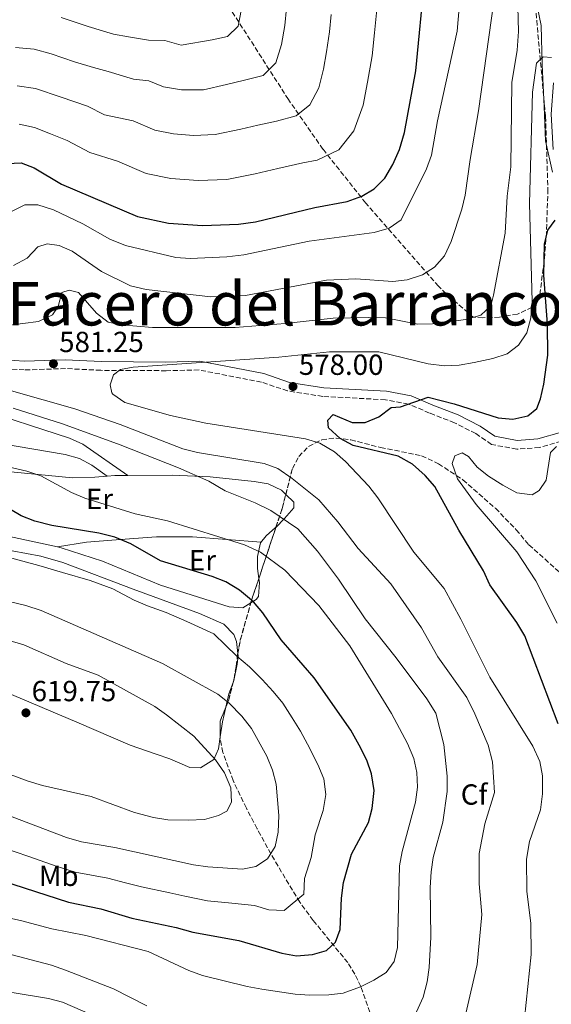
# Model space of a CAD drawing. Units: metres. Extents: x 570044 to 573485, y 4717220 to 4719567.
# Drawn here: x 570671 to 570854, y 4717712 to 4718052 of the extents above; entities that cross this region are included whole.
import ezdxf
from ezdxf.enums import TextEntityAlignment as Align

# ---------------------------------------------------------------- set-up
doc = ezdxf.new("R2010")
doc.units = ezdxf.units.M
doc.header["$MEASUREMENT"] = 0
doc.linetypes.add('DGN Style 3', pattern=[2.435890702152634, 1.739921930109024, -0.6959687720436097])
for name, color, linetype, lineweight in [('Camino', 7, 'DGN Style 3', 0), ('Cota de punto acotado terreno', 7, 'Continuous', 0), ('Curva de nivel directora', 30, 'Continuous', 30), ('Curva de nivel intermedia', 30, 'Continuous', 0), ('Etiqueta de uso rústico', 92, 'Continuous', 0), ('Etiqueta de zona arbolada', 92, 'Continuous', 0), ('Límite de municipio', 7, 'Continuous', 0), ('Línea de cambio de uso (parcela vista)', 92, 'Continuous', 0), ('Margen derecho', 7, 'Continuous', 0), ('Punto acotado terreno (símbolo)', 7, 'Continuous', 0), ('Texto de Facero', 7, 'Continuous', 0), ('Zona arbolada', 92, 'DGN Style 3', 0)]:
    doc.layers.add(name, color=color, linetype=linetype, lineweight=lineweight)
doc.styles.add('Style-Arial', font='arial.ttf')

# ---------------------------------------------------------------- blocks, each defined once
blk = doc.blocks.new('5PATER')
at = {"layer": 'Punto acotado terreno (símbolo)', "linetype": 'Continuous', "lineweight": 0}
h = blk.add_hatch(color=51, dxfattribs=at)
edge = h.paths.add_edge_path()
edge.add_ellipse((0, 0), major_axis=(-0.1095731443231308, -0.1110710700762829), ratio=0.9994222409660317, start_angle=0, end_angle=360)

msp = doc.modelspace()

# ---------------------------------------------------------------- linework, layer by layer
at = {"layer": 'Camino', "color": 7, "linetype": 'DGN Style 3', "lineweight": 0}
msp.add_polyline3d([(570857.9600000008, 4717906.480000001, 570.479999999996), (570850.3799999991, 4717904.340000002, 571.4199999999983), (570842.6200000007, 4717903.74, 571.4199999999983), (570833.8999999991, 4717905.380000001, 571.8099999999978), (570828.4699999976, 4717909.140000001, 572.1999999999972), (570821.1799999987, 4717912.84, 573.75), (570812.5699999988, 4717916.199999999, 574.1399999999995), (570805.2999999999, 4717919.300000002, 575.6900000000023), (570797.3500000016, 4717920.800000001, 576.070000000007), (570775.8299999969, 4717921.930000001, 576.4600000000064), (570763.6600000008, 4717923.840000001, 577.6199999999955), (570754.690000001, 4717926.880000001, 579.1799999999931), (570733.1599999995, 4717931.060000001, 581.1100000000007), (570721.8200000004, 4717930.800000002, 581.1100000000007), (570699.359999999, 4717930.930000001, 580.7200000000013), (570687.2100000009, 4717931.540000001, 580.7200000000013), (570672.9200000013, 4717931.060000001, 581.1100000000007), (570662.4600000007, 4717931.830000003, 581.8899999999994)], dxfattribs=at)
at = {"layer": 'Curva de nivel directora', "color": 30, "linetype": 'Continuous', "lineweight": 30, "flags": 128}
for points, elevation in [([(570667.0799999986, 4718002.190000001), (570671.8999999999, 4718002.480000001), (570676.359999999, 4718000.74), (570685.8299999995, 4717995.060000001), (570712.0199999991, 4717983.890000002), (570722.6699999997, 4717981.689999999), (570734.3300000007, 4717980.86), (570746.7299999993, 4717981.33), (570752.5999999989, 4717982.160000001), (570773.0399999997, 4717986.990000002), (570784.1699999986, 4717989.140000002), (570789.2099999988, 4717990.970000001), (570793.5099999993, 4717993.529999999), (570797.1100000002, 4717997.180000001), (570799.94, 4718001.820000002), (570802.1699999984, 4718007.07), (570803.9199999986, 4718012.890000001), (570807.8399999992, 4718034.090000002), (570810.9599999995, 4718066.380000001)], 600.0000000000001), ([(570856.8099999997, 4717809.08), (570845.37, 4717839.449999999), (570842.6599999988, 4717844.050000002), (570833.2899999989, 4717857.029999999), (570831.1399999986, 4717861.859999999), (570822.6299999993, 4717875.900000001), (570814.3599999992, 4717890.920000001), (570811.0299999987, 4717894.640000001), (570806.7300000004, 4717898.539999999), (570801.7300000003, 4717901.370000001), (570786.2599999984, 4717905.060000001), (570781.75, 4717907.400000001), (570777.7999999983, 4717911.120000001), (570777.5500000002, 4717913.720000003), (570779.3200000004, 4717915.670000002), (570785.940000001, 4717912.980000001), (570790.4299999992, 4717912.949999999), (570795.1399999987, 4717914.920000001), (570799.3299999997, 4717918.070000002), (570802.5700000008, 4717918.32), (570812.0999999995, 4717921.630000001), (570821.0800000003, 4717919.430000001), (570836.199999999, 4717914.560000001), (570841.2599999995, 4717914.100000001), (570846.4599999986, 4717915.300000001), (570849.4699999993, 4717917.779999999), (570850.7099999998, 4717921.130000002), (570851.8699999999, 4717926.190000001), (570853.2699999991, 4717936.140000002), (570853.1599999997, 4717946.800000001), (570851.9599999995, 4717963.760000002), (570852.2000000008, 4717974.41), (570853.3099999994, 4717979.289999999), (570855.8399999996, 4717982.650000001)], 575.0000000000002), ([(570661.4999999995, 4717756.300000001), (570688.1999999988, 4717747.619999999), (570699.2999999986, 4717745.300000002), (570710.0199999987, 4717742.120000001), (570725.2699999993, 4717738.970000002), (570731.0699999996, 4717737.279999999), (570746.8900000001, 4717734.440000001), (570761.7099999995, 4717730.030000002), (570766.7400000008, 4717729.190000001), (570772.2100000003, 4717729.670000001), (570777.0199999983, 4717730.990000002), (570780.2199999989, 4717733.92), (570781.7999999992, 4717738.260000001), (570782.2599999997, 4717749.039999999), (570782.9599999993, 4717754.380000001), (570785.6700000005, 4717764.24), (570791.5699999993, 4717775.080000001), (570792.7899999997, 4717779.930000002), (570793.4400000002, 4717786.130000002), (570792.6199999999, 4717791.890000002), (570790.9900000005, 4717796.619999999), (570788.3599999995, 4717801.789999999), (570785.4200000003, 4717806.930000001), (570772.7699999991, 4717824.930000001), (570761.4300000002, 4717838.100000001), (570755.1600000004, 4717847.34), (570751.8700000001, 4717851.100000001), (570747.1299999993, 4717855.210000002), (570742.3700000006, 4717858.000000002), (570737.7300000004, 4717859.880000002), (570719.9000000004, 4717865.290000001), (570709.7300000003, 4717871.08), (570704.2099999995, 4717873.380000002), (570698.6999999997, 4717874.820000002), (570682.47, 4717877.470000003), (570676.5800000003, 4717878.940000001), (570671.9199999999, 4717880.77), (570661.94, 4717886.620000001)], 600.0000000000001)]:
    msp.add_lwpolyline(points, dxfattribs=dict(at, elevation=elevation))
at = {"layer": 'Curva de nivel intermedia', "color": 30, "linetype": 'Continuous', "lineweight": 0, "flags": 128}
for points, elevation in [([(570685.9400000012, 4717957.76), (570688.3999999999, 4717958.560000001), (570691.6200000008, 4717957.74), (570697.8900000005, 4717950.59), (570701.8600000002, 4717947.539999999), (570706.3100000004, 4717946.640000001), (570717.1800000002, 4717945.659999998), (570745.5900000016, 4717945.699999999), (570762.8499999995, 4717947.039999999), (570779.3800000009, 4717948.890000001), (570791.4400000018, 4717949.159999999), (570797.3800000007, 4717949.029999999), (570808.560000001, 4717946.79), (570813.5600000012, 4717947), (570825.0600000012, 4717948.390000001), (570830.2300000011, 4717949.960000002), (570833.6700000011, 4717953.109999998), (570834.6100000021, 4717956.869999998), (570838.5999999996, 4717978.179999999), (570839.3000000014, 4717990.900000001), (570840.5700000012, 4718001.069999998), (570840.930000001, 4718030.140000001), (570842.7300000002, 4718041.279999999), (570843.2399999999, 4718047.730000001), (570842.2899999999, 4718081.619999998)], 585), ([(570673.2000000007, 4717988), (570677.6399999998, 4717987.92), (570683.0600000002, 4717986.199999998), (570693.1500000019, 4717981.42), (570702.4800000016, 4717976.089999998), (570707.7900000003, 4717973.9), (570725.1500000008, 4717969.79), (570730.1399999997, 4717969.45), (570742.7000000015, 4717970.009999999), (570748.6300000014, 4717970.720000001), (570771.0900000005, 4717975.470000001), (570793.5099999993, 4717978.439999999), (570798.6900000006, 4717979.91), (570802.7800000008, 4717982.83), (570811.5300000017, 4718000.4), (570813.2000000012, 4718005.11), (570815.3300000014, 4718016.880000001), (570822.1200000019, 4718047.849999999), (570824.0000000016, 4718070.720000001)], 595.0000000000001), ([(570669.2600000001, 4717967.019999998), (570673.9299999994, 4717969.57), (570677.6300000009, 4717973.539999999), (570680.8600000007, 4717974.539999999), (570684.9600000001, 4717973.999999999), (570689.530000001, 4717971.970000002), (570699.5500000012, 4717964.98), (570709.5400000003, 4717960.02), (570714.9400000006, 4717958.810000001), (570737.2800000011, 4717956.279999998), (570749.1299999999, 4717956.680000001), (570777.0400000005, 4717962.039999999), (570787.2000000017, 4717962.460000001), (570799.8900000008, 4717961.509999998), (570804.8500000007, 4717962.119999998), (570810.0800000011, 4717963.789999999), (570814.3099999999, 4717966.460000002), (570817.7099999996, 4717970.390000001), (570820.0499999999, 4717975.289999999), (570823.6600000019, 4717986.48), (570824.850000001, 4717991.34), (570826.5099999995, 4718003.59), (570829.440000002, 4718020.329999999), (570834.8400000001, 4718058.939999999)], 590.0000000000001), ([(570669.9300000007, 4718042.23), (570676.4200000016, 4718041.609999998), (570682.2100000008, 4718040.029999998), (570690.32, 4718037.25), (570696.8800000002, 4718035.24), (570701.8600000002, 4718033.92), (570710.5999999997, 4718031.289999999), (570715.9199999995, 4718030.71), (570720.8800000016, 4718028.589999998), (570727.1300000012, 4718027.58), (570734.7599999999, 4718027.569999999), (570742.6000000008, 4718029.46), (570748.8300000003, 4718030.929999999), (570755.3000000012, 4718032.520000001), (570759.5900000005, 4718036.859999998), (570761.5500000007, 4718043.26), (570762.750000001, 4718049.769999999), (570763.3300000001, 4718055.739999999)], 615), ([(570670.5800000011, 4718028.98), (570676.8399999996, 4718028.039999999), (570685.6700000009, 4718025.079999999), (570694.7900000003, 4718021.999999999), (570700.6599999999, 4718018.960000002), (570710.4900000002, 4718016.859999998), (570717.9300000012, 4718013.689999999), (570724.3200000017, 4718012.380000001), (570731.310000001, 4718011.880000001), (570738.7499999997, 4718012.16), (570747.5600000008, 4718014.070000002), (570753.4000000014, 4718015.449999998), (570759.8400000008, 4718016.850000001), (570766.6, 4718018.67), (570771.3400000008, 4718022.390000001), (570774.3800000007, 4718028.329999999), (570775.980000001, 4718034.769999999), (570777.0700000018, 4718040.67), (570778.070000001, 4718047.529999999), (570778.6500000021, 4718053.499999999)], 609.9999999999999), ([(570685.6399999995, 4718052.55), (570694.9700000014, 4718049.42), (570703.7199999999, 4718046.74), (570708.9300000002, 4718045.84), (570715.800000001, 4718044.670000001), (570721.350000001, 4718044.560000001), (570726.9600000012, 4718042.989999999), (570737.6500000021, 4718044.840000001), (570742.9900000021, 4718046.01), (570746.5900000007, 4718049.59), (570747.7199999995, 4718054.99)], 620.0000000000001), ([(570789.6800000005, 4718022.359999998), (570791.130000001, 4718030.220000001), (570792.8099999997, 4718039.310000001), (570793.5800000009, 4718047.279999999), (570794.3499999997, 4718055.24)], 605.0000000000001), ([(570845.2100000014, 4717707.529999999), (570847.5600000005, 4717729.619999999), (570847.3800000016, 4717740.34), (570846.0400000005, 4717751.41), (570845.9900000015, 4717762.470000001), (570846.9600000015, 4717768.529999999), (570850.8200000017, 4717779.46), (570851.4600000009, 4717784.96), (570851.4600000009, 4717791.21), (570850.4800000018, 4717796.099999999), (570848.1399999994, 4717801.369999999), (570833.3400000003, 4717825.23), (570823.3600000002, 4717845.140000001), (570817.6300000014, 4717855.699999999), (570807.1600000019, 4717868.319999999), (570794.79, 4717886.989999999), (570791.680000001, 4717891.009999999), (570783.6200000009, 4717899.509999999), (570779.7899999998, 4717902.810000001), (570774.7300000016, 4717905.880000002), (570769.85, 4717907.34), (570735.4600000017, 4717912.67), (570723.3600000005, 4717915.42), (570707.5800000001, 4717919.810000001), (570703.5299999999, 4717922.67), (570703.1500000021, 4717923.210000001), (570702.6200000001, 4717925.949999999), (570703.6900000009, 4717929.34), (570706.1699999997, 4717931.189999999), (570710.4299999999, 4717931.999999999), (570760.6499999999, 4717935.5), (570778.0799999998, 4717937.300000002), (570795.0899999996, 4717937.25), (570812.0900000005, 4717933.130000001), (570817.740000001, 4717932.489999999), (570822.7300000021, 4717932.679999999), (570827.9700000014, 4717933.66), (570834.3200000015, 4717934.999999999), (570839.2700000004, 4717936.56), (570843.2100000008, 4717939.640000001), (570846.0700000018, 4717943.83), (570847.4600000001, 4717949.039999999), (570847.86, 4717954.689999999), (570847.0199999996, 4717988.449999999), (570847.9600000005, 4718026.829999999), (570849.4100000013, 4718036.76), (570851.670000001, 4718038.92), (570854.5200000008, 4718038.720000001)], 580.0000000000001), ([(570671.2400000005, 4718015.73), (570676.52, 4718014.67), (570682.07, 4718012.48), (570687.7200000006, 4718010.079999999), (570695.5400000013, 4718006.029999998), (570705.060000001, 4718003.020000001), (570714.9699999995, 4717998.789999999), (570723.4900000001, 4717997.03), (570732.8200000019, 4717996.369999998), (570742.7400000016, 4717996.75), (570752.5099999994, 4717998.689999999), (570760.3000000012, 4718000.529999998), (570768.9, 4718002.390000001), (570773.88, 4718003.359999999), (570781.3400000011, 4718006.869999999), (570786.490000001, 4718013.499999999), (570789.6800000005, 4718022.359999998)], 605.0000000000001), ([(570662.8400000007, 4717982.899999999), (570673.2000000007, 4717988)], 595.0000000000001), ([(570667.0600000006, 4717946.390000001), (570677.85, 4717947.810000001), (570682.7500000016, 4717950.06), (570684.6700000018, 4717952.930000001), (570685.9400000012, 4717957.76)], 585), ([(570825.0800000012, 4717709.269999999), (570828.9800000016, 4717726.140000001), (570830.5300000006, 4717743.369999998), (570829.65, 4717753.989999999), (570829.6900000002, 4717764.37), (570831.6300000004, 4717774.619999998), (570834.9200000005, 4717785.439999999), (570834.1800000007, 4717796.060000001), (570832.700000001, 4717801.779999998), (570828.1800000014, 4717812.539999999), (570825.3899999998, 4717818.15), (570815.4200000009, 4717832.160000001), (570809.7500000001, 4717842.160000001), (570799.2300000014, 4717857.38), (570787.9500000004, 4717869.570000002), (570780.97, 4717878.680000001), (570774.4099999997, 4717886.279999999), (570765.2200000009, 4717893.699999999), (570760.2499999999, 4717897.109999998), (570755.5500000014, 4717898.829999999), (570732.6400000008, 4717902.56), (570727.5700000015, 4717903.829999999), (570705.9700000007, 4717912.259999998), (570690.4200000005, 4717917.67), (570668.6299999999, 4717923.92)], 585), ([(570805.6300000007, 4717704.579999999), (570810.3400000003, 4717714.890000001), (570811.7500000007, 4717720.180000001), (570812.4300000002, 4717725.130000001), (570813.0200000004, 4717735.560000001), (570812.8200000013, 4717752.689999999), (570813.1500000021, 4717758.06), (570813.8099999992, 4717763.02), (570817.1200000017, 4717775.199999999), (570818.6200000016, 4717785.800000001), (570818.6700000007, 4717791.029999998), (570817.5300000008, 4717801.930000001), (570814.6900000023, 4717812.75), (570811.5899999997, 4717817.75), (570801.1100000012, 4717831.83), (570790.3300000009, 4717845.310000001), (570781.1900000012, 4717858.960000001), (570773.9500000015, 4717868.569999999), (570767.2100000002, 4717876.279999998), (570757.9100000019, 4717882.640000001), (570752.5400000007, 4717885.279999999), (570742.1900000018, 4717889.439999999), (570736.500000001, 4717892.709999999), (570726.1500000021, 4717897.31), (570705.9900000008, 4717905.210000001), (570686.1200000001, 4717912.439999999), (570669.2100000009, 4717917.909999999)], 590.0000000000001), ([(570828.9400000015, 4717897.570000002), (570832.8500000008, 4717894.46), (570837.7600000014, 4717891.310000001), (570842.660000001, 4717888.689999999), (570847.9000000003, 4717888.029999999), (570850.35, 4717889.5), (570852.6900000002, 4717893.05), (570854.2000000012, 4717902.619999998), (570856.2799999999, 4717904.649999999)], 570.0000000000001), ([(570856.5500000004, 4717843.759999999), (570849.180000001, 4717858.439999999), (570842.660000001, 4717868.359999999), (570828.6399999997, 4717884.699999998), (570822.1300000009, 4717893.57), (570820.3499999995, 4717898.779999998), (570821.2700000004, 4717901.469999999), (570823.7500000015, 4717902.460000002), (570825.990000001, 4717901.189999999), (570828.9400000015, 4717897.570000002)], 570.0000000000001), ([(570654.7500000015, 4717745.029999998), (570671.6800000007, 4717741.359999998), (570682.5300000004, 4717738.46), (570694.2000000002, 4717736.15), (570715.62, 4717730.699999999), (570729.6500000003, 4717724.09), (570734.3600000021, 4717722.429999999), (570749.7600000001, 4717718.630000002), (570754.8200000006, 4717717.720000001), (570766.2900000016, 4717715.92), (570771.2800000005, 4717715.550000002), (570777.9000000011, 4717715.689999999), (570782.860000001, 4717716.32), (570788.7999999998, 4717718.509999999), (570793.3300000007, 4717720.730000001), (570797.5700000006, 4717723.359999998), (570800.3700000013, 4717727.149999999), (570801.4800000022, 4717732.029999999), (570802.1900000008, 4717760.21), (570803.0700000015, 4717765.13), (570807.7699999998, 4717782.119999999), (570808.3900000012, 4717787.24), (570808.160000001, 4717792.300000001), (570807.1200000016, 4717797.189999999), (570804.9900000015, 4717802.31), (570799.4800000017, 4717812.619999998), (570785.0700000015, 4717836.029999999), (570774.4800000013, 4717849.91), (570762.6900000006, 4717862.09), (570754.32, 4717868.23), (570748.8700000006, 4717870.829999999), (570722.3600000013, 4717879.019999999), (570711.1600000008, 4717881.48), (570693.8800000006, 4717886.909999999), (570689.2500000015, 4717888.789999999), (570678.6500000001, 4717894.599999998), (570673.9000000004, 4717896.16), (570663.3600000015, 4717898.560000001)], 595.0000000000001), ([(570665.1500000019, 4717766.649999999), (570674.5799999998, 4717763.33), (570684.01, 4717760.009999999), (570690.480000001, 4717758.029999998), (570696.1400000004, 4717756.969999999), (570701.7100000004, 4717755.91), (570707.8900000007, 4717754.359999998), (570713.2999999998, 4717752.939999999), (570723.070000002, 4717750.850000001), (570728.2399999998, 4717749.74), (570736.0800000008, 4717748.09), (570744.5200000008, 4717747.279999999), (570752.23, 4717746.449999998), (570757.2400000013, 4717744.96), (570762.4900000017, 4717744.779999998), (570769.2599999999, 4717750.429999999), (570769.4800000011, 4717755.82), (570771.8400000016, 4717763.009999999), (570773.1600000003, 4717770.890000001), (570775.8700000015, 4717779.23), (570776.8100000003, 4717784.75), (570776.1900000012, 4717790.119999999), (570774.060000001, 4717795.079999999), (570770.4900000015, 4717802.100000001), (570768.1199999999, 4717806.53), (570765.25, 4717811.159999999), (570762.0300000013, 4717816.21), (570758.7400000012, 4717820.249999999), (570754.9200000013, 4717824.38), (570750.5600000003, 4717828.73), (570746.1799999994, 4717832.449999999), (570742.260000001, 4717836.210000001), (570738.2500000012, 4717840.149999999), (570728.9700000007, 4717844.420000001), (570721.8400000005, 4717847.470000001), (570715.4200000011, 4717849.73), (570710.8400000011, 4717851.720000001), (570703.4600000007, 4717855.619999999), (570695.6500000008, 4717858.489999999), (570686.1300000013, 4717861.289999999), (570677.9900000007, 4717863.699999999), (570665.6900000006, 4717867.019999999)], 605.0000000000001), ([(570661.4200000013, 4717779.810000001), (570687.5100000004, 4717769.909999998), (570692.7499999997, 4717768.449999999), (570704.12, 4717766.509999999), (570731.2199999993, 4717760.519999999), (570736.1600000013, 4717759.779999998), (570748.1399999997, 4717759.05), (570752.770000001, 4717759.890000001), (570756.7100000016, 4717762.600000001), (570759.4000000005, 4717766.810000001), (570760.4000000019, 4717771.8), (570760.6499999999, 4717777.539999999), (570759.7600000004, 4717788.36), (570758.4300000004, 4717793.179999999), (570756.5700000008, 4717797.949999999), (570751.2900000013, 4717807.48), (570747.9600000008, 4717811.77), (570743.6, 4717816.26), (570739.6799999995, 4717819.359999999), (570720.6200000001, 4717829.939999999), (570678.8600000002, 4717848.149999999), (570673.5100000014, 4717849.939999999), (570640.0000000016, 4717857.87)], 609.9999999999999), ([(570653.7400000013, 4717796.880000001), (570674.2800000003, 4717789.34), (570679.2100000011, 4717787.890000001), (570696.050000001, 4717784.09), (570710.9000000015, 4717778.519999999), (570717.4800000018, 4717776.849999999), (570722.4100000005, 4717776.04), (570729.4300000012, 4717775.880000001), (570735.0000000013, 4717776.179999999), (570739.8300000015, 4717777.499999999), (570742.7599999995, 4717778.999999999), (570744.3399999999, 4717782.059999999), (570744.160000001, 4717787.07), (570741.9500000004, 4717792.249999999), (570738.8800000015, 4717796.659999999), (570731.3600000001, 4717804.909999999), (570721.9600000011, 4717812.209999999), (570717.9000000021, 4717815.130000001), (570698.4800000007, 4717825.859999999), (570687.3700000017, 4717829.92), (570672.8200000008, 4717836.380000001), (570661.8400000016, 4717839.49)], 615), ([(570578.1400000007, 4717709.34), (570576.9699999995, 4717719.829999999), (570577.5000000015, 4717725.640000001), (570579.6500000017, 4717731.119999999), (570583.0800000004, 4717735.960000001), (570586.9200000005, 4717739.51), (570590.8800000013, 4717740.779999999), (570595.8900000004, 4717740.980000001), (570601.6600000015, 4717740.23), (570606.560000001, 4717739.220000001), (570622.7000000012, 4717737.039999999), (570644.0600000006, 4717732.850000001), (570655.8400000001, 4717732.009999999), (570666.2100000014, 4717730.130000002), (570682.3200000003, 4717725.929999999), (570687.1500000005, 4717724.220000001), (570703.6900000009, 4717717.829999999), (570715.1500000006, 4717711.91)], 590.0000000000001), ([(570607.0800000018, 4717711.630000001), (570608.2400000019, 4717716.689999999), (570610.3600000008, 4717718.24), (570614.9899999999, 4717719.190000001), (570643.150000001, 4717719.869999999), (570653.130000001, 4717717.270000001), (570658.0900000009, 4717716.67), (570669.5300000005, 4717716.439999999), (570681.3400000012, 4717714.480000001), (570686.1700000014, 4717713.180000001), (570696.4800000001, 4717708.709999999)], 585)]:
    msp.add_lwpolyline(points, dxfattribs=dict(at, elevation=elevation))
at = {"layer": 'Límite de municipio', "color": 7, "linetype": 'Continuous', "lineweight": 0}
msp.add_polyline3d([(570857.6700000018, 4718331.939999999, 603.1), (570849.879999999, 4718308.930000001, 602.4400000000002), (570843.7699999996, 4718293.07, 602.15), (570843.7800000012, 4718283.790000001, 601.03), (570841.7399999984, 4718267.99, 598.95), (570840.4100000003, 4718255.130000001, 597.45), (570840.6000000016, 4718242.680000001, 595.11), (570841.8599999994, 4718227.07, 594.11), (570842.5500000007, 4718215.390000001, 592.84), (570842.1799999997, 4718206.230000001, 592.39), (570842.3299999982, 4718196.699999999, 591.3100000000002), (570842.3399999999, 4718179.279999999, 589.84), (570842.4899999984, 4718161.49, 589.7), (570844.6000000016, 4718139.92, 589.49), (570844.9600000009, 4718116.92, 588.7), (570846.129999999, 4718098.890000001, 585), (570846.5100000016, 4718082.119999999, 584.89), (570847.7899999992, 4718065.359999999, 584.27), (570850.9499999993, 4718049.779999999, 583.4300000000002), (570851.2899999992, 4718036.189999999, 579.99), (570852.0199999996, 4718021.84, 579), (570852.4600000009, 4718010.02, 578.36), (570854.9100000003, 4717999.26, 576.8200000000002)], dxfattribs=at)
at = {"layer": 'Línea de cambio de uso (parcela vista)', "color": 92, "linetype": 'Continuous', "lineweight": 0, "extrusion": (0.140548378372, 0.492223395151972, 0.8590473110382609), "elevation": 2402978.441033367, "flags": 128}
msp.add_lwpolyline([(746596.2281604062, -4031441.162140238), (746593.7261202245, -4031442.266661041), (746589.419966877, -4031443.706210706)], dxfattribs=at)
at = {"layer": 'Línea de cambio de uso (parcela vista)', "color": 92, "linetype": 'Continuous', "lineweight": 0, "extrusion": (-0.1902987995708418, 0.1367772764585242, 0.9721513994880041), "elevation": 537273.2026355069, "flags": 128}
msp.add_lwpolyline([(-4164084.738480568, -2226199.658647432), (-4164084.738480568, -2226199.666754835)], dxfattribs=at)
at = {"layer": 'Línea de cambio de uso (parcela vista)', "color": 92, "linetype": 'Continuous', "lineweight": 0, "extrusion": (0.01377371823905781, -0.009557272714859948, 0.9998594617365608), "elevation": -36638.04886699285, "flags": 128}
msp.add_lwpolyline([(570646.3996189046, 4717760.045445009), (570646.4094207297, 4717760.038644699)], dxfattribs=at)
at = {"layer": 'Línea de cambio de uso (parcela vista)', "color": 92, "linetype": 'Continuous', "lineweight": 0, "extrusion": (-0.459082743293577, 0.3134999546248043, 0.8312405267191257), "elevation": 1217523.994178959, "flags": 128}
msp.add_lwpolyline([(-4217926.292520066, -1819433.999638156), (-4217922.239771033, -1819432.864388434), (-4217917.910974991, -1819430.754165889)], dxfattribs=at)
at = {"layer": 'Línea de cambio de uso (parcela vista)', "color": 92, "linetype": 'Continuous', "lineweight": 0, "extrusion": (-0.8320406950716089, 0.3007489609117656, 0.4661097984973575), "elevation": 944281.4506559281, "flags": 128}
msp.add_lwpolyline([(-4630880.141579633, -496795.8389523101), (-4630875.023029096, -496794.3730762003), (-4630869.828910707, -496792.2310592248)], dxfattribs=at)
at = {"layer": 'Línea de cambio de uso (parcela vista)', "color": 92, "linetype": 'Continuous', "lineweight": 0}
for points in [[(570586.7197000004, 4717958.7601, 595.6000000000058), (570595.6399999997, 4717952.34, 591.8300000000017), (570603.5099999999, 4717946.24, 590.3800000000047), (570609.7599999999, 4717941.119999999, 589.929999999993), (570614.0800000001, 4717936.99, 589.779999999999), (570615.9199999999, 4717933.75, 589.779999999999), (570619.2100000001, 4717929.880000001, 590.1300000000047), (570623.1600000003, 4717926.84, 590.529999999999), (570633.54, 4717923.15, 590.529999999999), (570655.9500000002, 4717918.130000001, 590.9499999999971), (570688.6100000005, 4717907.52, 591.7200000000012), (570693.1799999997, 4717905.460000001, 591.7700000000041), (570708.6902000001, 4717894.7368, 591.4602000000014)], [(570701.5436000006, 4717894.504600001, 592.7681000000011), (570696.2800000003, 4717898.279999999, 591.2200000000012), (570691.9500000002, 4717900.539999999, 590.5099999999948), (570687.0899999999, 4717901.949999999, 590.4600000000064), (570664.7699999996, 4717905.76, 591.4600000000064), (570651.6699999999, 4717907.210000001, 592.0899999999965), (570638.5999999996, 4717907.949999999, 592.7700000000041), (570616.5800000001, 4717907.039999999, 594.7100000000064), (570601.7199999997, 4717907.220000001, 596.8500000000058), (570592.0800000001, 4717907.539999999, 597.6699999999983), (570580.8200000003, 4717908.66, 597.8099999999977), (570576.0800000001, 4717910.449999999, 598.3999999999943), (570574.5800000001, 4717912.16, 598.5800000000017), (570574.6200000001, 4717917.17, 598.3399999999965), (570579.4299999997, 4717931.84, 595.8699999999953), (570580.2800000003, 4717936.289999999, 595.0899999999965), (570582.9000000004, 4717940.539999999, 595.4799999999959), (570583.0499999998, 4717944.26, 595.4799999999959), (570582.5806, 4717947.795600001, 595.999299999996)], [(570684.4101, 4717870.0505, 602.3050999999978), (570667.9100000003, 4717873.630000001, 602.8999999999943), (570650.8899999997, 4717876.27, 603.4499999999971), (570632.5300000003, 4717879.430000001, 605.3800000000047), (570608.29, 4717884.130000001, 606.1600000000036), (570596.2800000003, 4717887.58, 606.5500000000029), (570590.6900000004, 4717890.33, 607.320000000007), (570588.1200000001, 4717892.720000001, 605.3800000000047), (570592.5800000001, 4717894.67, 604.3500000000058), (570597.4400000004, 4717895.779999999, 603.3500000000058), (570606.3499999996, 4717896.32, 600.7299999999959), (570616.3099999996, 4717896.08, 600.1300000000047), (570631.3499999996, 4717895.59, 600.6300000000047), (570636.3399999999, 4717895.52, 600.429999999993), (570659.8799999999, 4717896.480000001, 598.0200000000041), (570664.8399999999, 4717896.310000001, 597.5), (570689.6200000001, 4717893.83, 594.8399999999965), (570697.2300000004, 4717894.140000001, 593.679999999993), (570701.5436000006, 4717894.504600001, 592.765400000004)], [(570708.6902000001, 4717894.7368, 591.4630999999936), (570723.9699999997, 4717894.76, 588.9499999999971), (570737.04, 4717894.180000001, 588.3399999999965), (570752.1399999997, 4717892.66, 587.9400000000023), (570756.9600000001, 4717891.800000001, 587.7400000000052), (570761.5300000003, 4717889.600000001, 587.5500000000029), (570763.0455, 4717888.158500001, 587.6134000000021)], [(570562.0396999996, 4717891.100099999, 609.0599999999977), (570575.1200000001, 4717889.33, 609.4400000000023), (570579.9699999997, 4717888.24, 609.5800000000017), (570597.6399999997, 4717882.01, 609.7899999999936), (570607.1699999999, 4717879, 609.3600000000006), (570617.2999999998, 4717876.32, 608.7200000000012), (570633.0499999998, 4717873.699999999, 607.5), (570652.5800000001, 4717870.83, 607.5), (570668.8700000001, 4717868.710000001, 606.3399999999965), (570678.7100000001, 4717866.91, 605.8500000000058), (570686.2999999998, 4717864.680000001, 605.570000000007), (570710.4699999997, 4717855.5, 605.3999999999943), (570733.3700000001, 4717847.109999999, 604), (570741.6799999997, 4717843.480000001, 603.2400000000052), (570745.2000000002, 4717839.84, 603.5800000000017), (570746.1299999999, 4717837.460000001, 604.0200000000041), (570746.5166999997, 4717833.332800001, 604.9529999999941)], [(570763.0455, 4717888.158500001, 587.6134000000021), (570765.8300000001, 4717885.51, 587.7299999999959), (570765.7800000003, 4717883.560000001, 587.9400000000023), (570762.5700000003, 4717879.9, 588.6999999999971), (570759.6323999995, 4717876.8073, 589.8439999999973)], [(570759.6323999995, 4717876.8073, 589.8439999999973), (570759.54, 4717876.710000001, 589.8800000000047), (570756.2400000002, 4717873.890000001, 592.3500000000058), (570754.3700000001, 4717871.529999999, 593.75), (570753.3499999996, 4717866.77, 595.029999999999), (570753.2599999999, 4717862.689999999, 596.0800000000017), (570753.7534999996, 4717859.170399999, 597.0160999999935)], [(570754.54, 4717871.75, 593.6199999999953), (570730.9299999997, 4717873.58, 594.4199999999983), (570718.5700000003, 4717873.550000001, 595.1699999999983), (570713.7999999998, 4717873.210000001, 596.5200000000041), (570709.25, 4717872.84, 598.8300000000017), (570704.5999999996, 4717872.470000001, 600.5500000000029), (570694.3899999997, 4717871.720000001, 599.3000000000029), (570684.4101, 4717870.0505, 602.3000000000029)], [(570750.9850000005, 4717850.7478, 599.0008999999991), (570748.2699999996, 4717849.100000001, 599.3000000000029), (570743.54, 4717849.4, 599.570000000007), (570719.8700000001, 4717856.92, 601.8899999999994), (570699.9199999999, 4717865.130000001, 602.279999999999), (570685.6600000003, 4717869.779999999, 602.2599999999948), (570684.4101, 4717870.0505, 602.3050999999978)], [(570753.7534999996, 4717859.170399999, 597.0160999999935), (570753.9400000004, 4717857.84, 597.3699999999953), (570753.5999999996, 4717852.99, 598.570000000007), (570752.9000000004, 4717851.91, 598.7899999999936), (570750.9850000005, 4717850.7478, 599.0008999999991)], [(570740.4633, 4717804.605799999, 613.3950999999943), (570739.8200000003, 4717800.539999999, 614.8699999999953), (570738.3200000003, 4717796.84, 615.2599999999948), (570733.6900000004, 4717793.890000001, 616.1000000000058), (570729.9800000004, 4717794.01, 616.8099999999977), (570723.1699999999, 4717797.07, 618.3600000000006), (570718.4600000001, 4717798.630000001, 618.5500000000029), (570709.4699999997, 4717801.779999999, 618.3600000000006), (570691.0999999996, 4717809.66, 619.1000000000058), (570666.4500000002, 4717820.15, 619.1300000000047), (570657, 4717823.529999999, 619.1300000000047), (570652.1399999997, 4717824.77, 619.1300000000047), (570645.3099999996, 4717825.880000001, 619.1300000000047), (570640.3099999996, 4717826.180000001, 619.1300000000047), (570617.9600000001, 4717826.77, 619.3399999999965), (570612.5199999996, 4717827.730000001, 619.5200000000041), (570596.5199999996, 4717834.630000001, 619.9100000000036), (570591.54, 4717835.65, 619.9600000000064), (570571.1500000004, 4717839.060000001, 620.5500000000029), (570551.4600000001, 4717842.199999999, 622.3600000000006), (570544.4299999997, 4717843.359999999, 622.6199999999953), (570532.0099999999, 4717846.980000001, 622.6199999999953), (570527.6100000005, 4717847.24, 622.6199999999953), (570522.4100000003, 4717845.949999999, 623.5)], [(570746.5166999997, 4717833.332800001, 604.9529999999941), (570746.5899999999, 4717832.550000001, 605.1300000000047), (570746.3300000001, 4717829.710000001, 605.9499999999971), (570745.1699999999, 4717824.050000001, 608.279999999999), (570744.8861999996, 4717823.319, 608.3989000000003)]]:
    msp.add_polyline3d(points, dxfattribs=at)
at = {"layer": 'Margen derecho', "color": 7, "linetype": 'Continuous', "lineweight": 0}
for points in [[(570855.1099999987, 4718006.99, 576.8500000000059), (570854.4800000006, 4718019.189999999, 578.3999999999943), (570855.2199999982, 4718030.020000001, 579.9499999999972)], [(570662.8000000004, 4717934.810000001, 581.8899999999994), (570672.9799999994, 4717934.070000002, 581.1100000000007), (570687.230000001, 4717934.550000002, 580.7200000000013), (570699.4400000017, 4717933.930000001, 580.7200000000013), (570721.7899999992, 4717933.800000001, 581.1100000000007), (570733.420000001, 4717934.070000002, 581.1100000000007), (570755.4599999998, 4717929.790000001, 579.1799999999931), (570764.3799999983, 4717926.76, 577.6199999999955), (570776.1399999998, 4717924.920000001, 576.4600000000064), (570797.7100000015, 4717923.78, 576.070000000007), (570806.1700000018, 4717922.189999999, 575.6900000000023), (570813.6999999997, 4717918.980000001, 574.1399999999995), (570822.4100000003, 4717915.58, 573.75), (570830.0100000021, 4717911.720000002, 572.1999999999972), (570835.0900000005, 4717908.210000001, 571.8099999999978), (570842.7800000017, 4717906.76, 571.4199999999983), (570849.8599999984, 4717907.310000001, 571.4199999999983), (570857.9499999996, 4717909.59, 570.3699999999953)]]:
    msp.add_polyline3d(points, dxfattribs=at)
at = {"layer": 'Zona arbolada', "color": 92, "linetype": 'DGN Style 3', "lineweight": 0, "extrusion": (-0.6803299091167041, 0.4187608527398931, 0.6014902850203109), "elevation": 1587711.637418153, "flags": 128}
msp.add_lwpolyline([(-4316948.723806269, -1194677.339860106), (-4316955.397758005, -1194679.937871951), (-4316960.179634708, -1194682.399818324)], dxfattribs=at)
at = {"layer": 'Zona arbolada', "color": 92, "linetype": 'DGN Style 3', "lineweight": 0, "extrusion": (0.09164472095555612, 0.2749372806217605, 0.9570844982786471), "elevation": 1349991.198547655, "flags": 128}
msp.add_lwpolyline([(950437.6722035756, -4456248.124569692), (950437.6722035755, -4456267.549086447)], dxfattribs=at)
at = {"layer": 'Zona arbolada', "color": 92, "linetype": 'DGN Style 3', "lineweight": 0, "extrusion": (-0.3440053863627394, 0.3876434826011407, 0.855215075025155), "elevation": 1633013.662757711, "flags": 128}
msp.add_lwpolyline([(-3558381.455153633, -2693521.954477811), (-3558382.121875763, -2693522.454214183), (-3558389.116383777, -2693527.171995657)], dxfattribs=at)
at = {"layer": 'Zona arbolada', "color": 92, "linetype": 'DGN Style 3', "lineweight": 0, "extrusion": (-0.8804504197726432, 0.3550548058378039, 0.3142342170637307), "elevation": 1172765.388391086, "flags": 128}
msp.add_lwpolyline([(-4588913.819067714, -387549.49743579), (-4588918.474177591, -387552.4748555321), (-4588931.641383879, -387557.0369459952)], dxfattribs=at)
at = {"layer": 'Zona arbolada', "color": 92, "linetype": 'DGN Style 3', "lineweight": 0, "extrusion": (-0.5340552484290938, 0.3005315194232651, 0.7902314834644862), "elevation": 1113527.849703802, "flags": 128}
msp.add_lwpolyline([(-4391420.925238871, -1434922.449829225), (-4391423.617659991, -1434922.882264512), (-4391429.508665846, -1434924.933802785)], dxfattribs=at)
at = {"layer": 'Zona arbolada', "color": 92, "linetype": 'DGN Style 3', "lineweight": 0, "extrusion": (0.09460432784238289, 0.06621738526604161, 0.9933102632319973), "elevation": 367004.125033277, "flags": 128}
msp.add_lwpolyline([(3537805.017232247, -3151613.710943579), (3537809.464562476, -3151616.766988209), (3537812.327807965, -3151621.226786975)], dxfattribs=at)
at = {"layer": 'Zona arbolada', "color": 92, "linetype": 'DGN Style 3', "lineweight": 0}
for points in [[(570848.3399999999, 4718063.680000001, 583.6000000000058), (570852.5, 4718018.430000001, 582.0899999999965), (570853.3200000003, 4717993.430000001, 581), (570852.8300000001, 4717978.42, 580.2899999999936), (570852.0099999999, 4717968.430000001, 579.8300000000017), (570850.4800000004, 4717956.640000001, 579.3300000000017), (570847.9199999999, 4717952.640000001, 579.3800000000047), (570842.79, 4717950.310000001, 579.8899999999994), (570836.6299999999, 4717949.25, 580.7700000000041), (570830.9500000002, 4717949.060000001, 581.9600000000064), (570827.5599999996, 4717949.300000001, 583.2100000000064), (570825.8600000005, 4717950.76, 587.8600000000006), (570822.1600000003, 4717953.949999999, 588.3000000000029), (570818.2400000002, 4717957.279999999, 588.1000000000058), (570815.5999999996, 4717959.92, 588.6399999999994), (570790.5999999996, 4717988.58, 601.5200000000041), (570775.8399999999, 4718007.140000001, 609.0800000000017), (570763.9400000004, 4718024.27, 614.8800000000047), (570740.4600000001, 4718060.949999999, 626.7100000000064)], [(570848.3399999999, 4718063.680000001, 583.6000000000058), (570852.5, 4718018.430000001, 582.0899999999965), (570853.3200000003, 4717993.430000001, 581), (570852.8300000001, 4717978.42, 580.2899999999936), (570852.0099999999, 4717968.430000001, 579.8300000000017), (570850.4800000004, 4717956.640000001, 579.3300000000017), (570847.9199999999, 4717952.640000001, 579.3800000000047), (570842.79, 4717950.310000001, 579.8899999999994), (570836.6299999999, 4717949.25, 580.7700000000041), (570830.9500000002, 4717949.060000001, 581.9600000000064), (570827.5599999996, 4717949.300000001, 583.2100000000064), (570825.8600000005, 4717950.76, 587.8600000000006), (570822.1600000003, 4717953.949999999, 588.3000000000029), (570818.2400000002, 4717957.279999999, 588.1000000000058), (570815.5999999996, 4717959.92, 588.6399999999994), (570790.5999999996, 4717988.58, 601.5200000000041), (570775.8399999999, 4718007.140000001, 609.0800000000017), (570763.9400000004, 4718024.27, 614.8800000000047), (570740.4600000001, 4718060.949999999, 626.7100000000064)], [(570793.5300000003, 4717705.09, 590.8699999999953), (570788.8700000001, 4717718.600000001, 594.0599999999977), (570786.8700000001, 4717722.869999999, 595.570000000007), (570784.4199999999, 4717726.82, 597.279999999999), (570772.5, 4717741.300000001, 604.7299999999959), (570767.9100000003, 4717747.630000001, 607.2400000000052), (570762.8499999996, 4717755.869999999, 609.6900000000023), (570757.9500000002, 4717764.26, 611.6499999999943), (570753.1699999999, 4717772.949999999, 612.9600000000064), (570749.4800000004, 4717780.039999999, 613.4400000000023), (570744.8899999997, 4717789.550000001, 613.5399999999936), (570741.4000000004, 4717799.230000001, 613.3000000000029), (570740.4699999997, 4717804.039999999, 613.0599999999977), (570740.4000000004, 4717809.99, 612.6699999999983), (570743.4100000003, 4717817.390000001, 611.8899999999994), (570745.2300000004, 4717824.699999999, 610.3399999999965), (570745.9400000004, 4717829.01, 607.9900000000052), (570746.4600000001, 4717833.029999999, 604.8300000000017), (570747.3899999997, 4717838, 601.820000000007), (570751.2000000002, 4717851.51, 597.2299999999959), (570761.7999999998, 4717883.310000001, 587.0800000000017), (570765.3399999999, 4717897.09, 581.4900000000052), (570767.5199999996, 4717901.24, 579.7899999999936), (570770.9000000004, 4717904.710000001, 578.5599999999977), (570775.4699999997, 4717907.01, 577.6499999999943), (570780.3499999996, 4717907.59, 576.9799999999959), (570785.4299999997, 4717907, 576.4700000000012), (570795.7100000001, 4717904.32, 575.75), (570809.8399999999, 4717901.51, 574.7599999999948), (570815.6100000005, 4717898.720000001, 574.3699999999953), (570824.0499999998, 4717893.230000001, 573.7899999999936), (570835.2699999996, 4717883.390000001, 572.9600000000064), (570842.3899999997, 4717876, 572.3600000000006), (570846.7699999996, 4717870.77, 571.5800000000017), (570857.4299999997, 4717861.279999999, 571.5800000000017)], [(570763.0455, 4717888.158500001, 585.113200000007), (570765.3399999999, 4717897.09, 581.4900000000052), (570767.5199999996, 4717901.24, 579.7899999999936), (570770.9000000004, 4717904.710000001, 578.5599999999977), (570775.4699999997, 4717907.01, 577.6499999999943), (570780.3499999996, 4717907.59, 576.9799999999959), (570785.4299999997, 4717907, 576.4700000000012), (570795.7100000001, 4717904.32, 575.75), (570809.8399999999, 4717901.51, 574.7599999999948), (570815.6100000005, 4717898.720000001, 574.3699999999953), (570824.0499999998, 4717893.230000001, 573.7899999999936), (570835.2699999996, 4717883.390000001, 572.9600000000064), (570842.3899999997, 4717876, 572.3600000000006), (570846.7699999996, 4717870.77, 571.5800000000017), (570857.4299999997, 4717861.279999999, 571.5800000000017)], [(570744.8861999996, 4717823.319, 610.6328000000067), (570745.2300000004, 4717824.699999999, 610.3399999999965), (570745.9400000004, 4717829.01, 607.9900000000052), (570746.4600000001, 4717833.029999999, 604.8300000000017), (570746.5166999997, 4717833.332800001, 604.6465999999928)], [(570793.5300000003, 4717705.09, 590.8699999999953), (570788.8700000001, 4717718.600000001, 594.0599999999977), (570786.8700000001, 4717722.869999999, 595.570000000007), (570784.4199999999, 4717726.82, 597.279999999999), (570772.5, 4717741.300000001, 604.7299999999959), (570767.9100000003, 4717747.630000001, 607.2400000000052), (570762.8499999996, 4717755.869999999, 609.6900000000023), (570757.9500000002, 4717764.26, 611.6499999999943), (570753.1699999999, 4717772.949999999, 612.9600000000064), (570749.4800000004, 4717780.039999999, 613.4400000000023), (570744.8899999997, 4717789.550000001, 613.5399999999936), (570741.4000000004, 4717799.230000001, 613.3000000000029), (570740.4699999997, 4717804.039999999, 613.0599999999977), (570740.4633, 4717804.605799999, 613.0228999999963)]]:
    msp.add_polyline3d(points, dxfattribs=at)

# ---------------------------------------------------------------- block references
at = {"layer": 'Punto acotado terreno (símbolo)', "color": 7, "linetype": 'Continuous', "lineweight": 0, "xscale": 10, "yscale": 10, "zscale": 10}
for p in [(570683.0199999999, 4717933.210000001, 581.25), (570765.5399999983, 4717925.360000002, 578), (570673.5499999995, 4717812.9, 619.7500000000005)]:
    msp.add_blockref('5PATER', p, dxfattribs=at)

# ---------------------------------------------------------------- texts
at = {"layer": 'Cota de punto acotado terreno', "color": 7, "linetype": 'Continuous', "lineweight": 0, "style": 'Style-Arial'}
for s, p in [('581.25', (570685.0000000007, 4717937.210000001, 581.25)), ('578.00', (570767.5300000003, 4717929.359999999, 578)), ('619.75', (570675.5300000003, 4717816.9, 619.75))]:
    msp.add_text(s, height=7.000000000000002, dxfattribs=at).set_placement(p)
at = {"layer": 'Etiqueta de uso rústico', "color": 92, "linetype": 'Continuous', "lineweight": 0, "style": 'Style-Arial'}
for s, p in [('Er', (570698.8954566078, 4717886.61001, 594.9199999999983)), ('Er', (570734.3654566101, 4717865.470010002, 598.2599999999948)), ('Mb', (570684.8602462432, 4717756.720010001, 603.4199999999983))]:
    msp.add_text(s, height=7.000000000000002, dxfattribs=at).set_placement(p, align=Align.MIDDLE_CENTER)
at = {"layer": 'Etiqueta de zona arbolada', "color": 92, "linetype": 'Continuous', "lineweight": 0, "style": 'Style-Arial'}
msp.add_text('Cf', height=7.000000000000002, dxfattribs=at).set_placement((570827.899496245, 4717784.750010001, 587.7400000000052), align=Align.MIDDLE_CENTER)
at = {"layer": 'Texto de Facero', "color": 7, "linetype": 'Continuous', "lineweight": 0, "style": 'Style-Arial'}
msp.add_text('Facero del Barranco', height=15, dxfattribs=at).set_placement((570667.0599999987, 4717946.390000001, 585))

doc.saveas('drawing.dxf')
